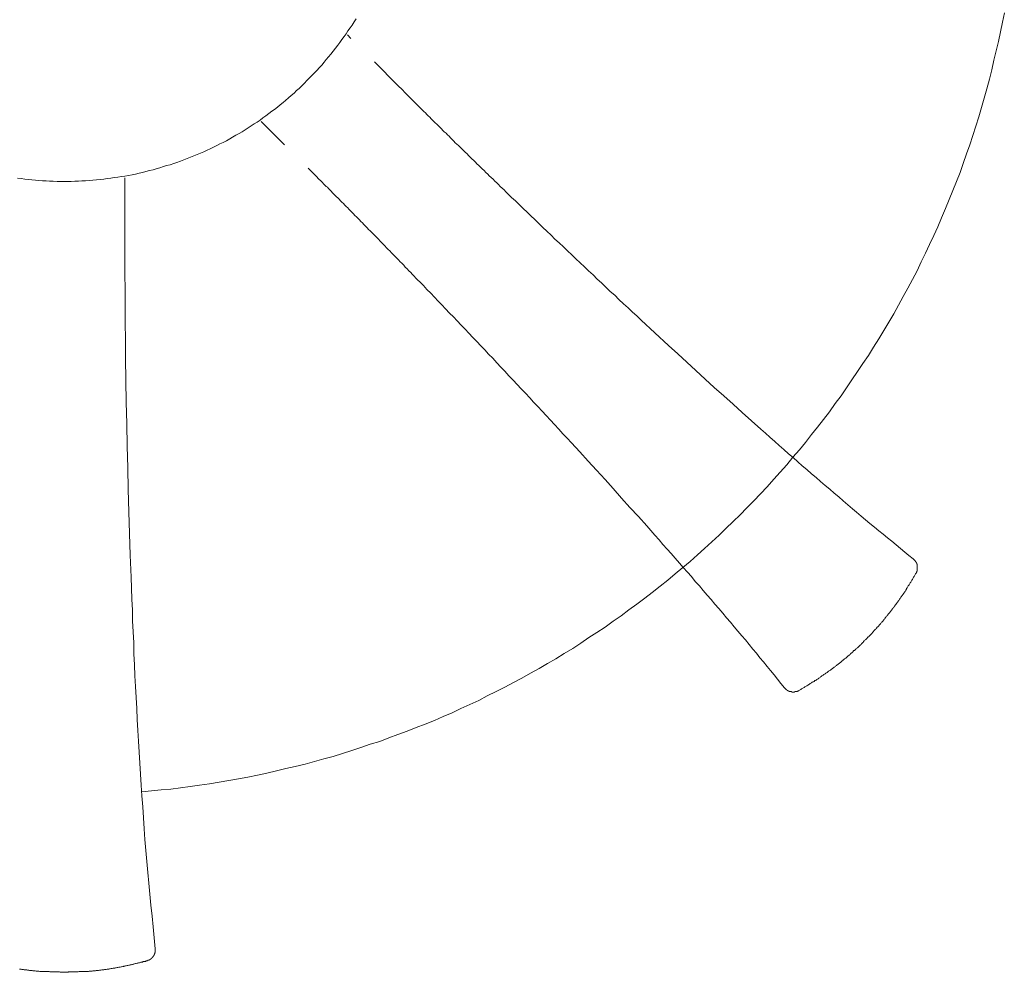
# Model space of a CAD drawing. Units: inches. Extents: x 157.8 to 240.9, y -280.8 to -221.7.
# Drawn here: x 177.8 to 188.3, y -263.1 to -253 of the extents above; entities that cross this region are included whole.
import ezdxf

# ---------------------------------------------------------------- set-up
doc = ezdxf.new("R2010")
doc.units = ezdxf.units.IN
doc.header["$MEASUREMENT"] = 0
for name, pattern in [('AI-Linetype-29', [0.705556, 0.352778, -0.352778]), ('AI-Linetype-30', [0.705556, 0.352778, -0.352778]), ('AI-Linetype-31', [0.705556, 0.352778, -0.352778]), ('AI-Linetype-32', [0.705556, 0.352778, -0.352778]), ('AI-Linetype-33', [0.705556, 0.352778, -0.352778]), ('AI-Linetype-34', [0.705556, 0.352778, -0.352778]), ('AI-Linetype-35', [0.705556, 0.352778, -0.352778])]:
    doc.linetypes.add(name, pattern=pattern)
doc.layers.add('图层 1', color=7, linetype='Continuous')

msp = doc.modelspace()

# ---------------------------------------------------------------- linework, layer by layer
at = {"layer": '图层 1', "lineweight": 9}
for points in [[(177.807, -254.685), (177.845, -254.688), (177.883, -254.695), (177.921, -254.699), (177.959, -254.702), (177.996, -254.706), (178.034, -254.709), (178.072, -254.712), (178.11, -254.712), (178.148, -254.716), (178.186, -254.716), (178.227, -254.719), (178.264, -254.719), (178.302, -254.719), (178.34, -254.719), (178.378, -254.719), (178.416, -254.716), (178.453, -254.716), (178.491, -254.712), (178.529, -254.712), (178.57, -254.709), (178.608, -254.706), (178.646, -254.702), (178.684, -254.699), (178.722, -254.695), (178.759, -254.688), (178.797, -254.685), (178.835, -254.678), (178.872, -254.675), (178.91, -254.668), (178.948, -254.661), (178.985, -254.654), (179.024, -254.647), (179.061, -254.64), (179.099, -254.63), (179.134, -254.623), (179.171, -254.613), (179.209, -254.602), (179.247, -254.595), (179.281, -254.585), (179.319, -254.575), (179.357, -254.561), (179.391, -254.551), (179.429, -254.541), (179.467, -254.527), (179.501, -254.517), (179.539, -254.503), (179.573, -254.489), (179.608, -254.475), (179.646, -254.461), (179.68, -254.448), (179.714, -254.434), (179.752, -254.417), (179.786, -254.403), (179.821, -254.386), (179.855, -254.372), (179.889, -254.355), (179.924, -254.338), (179.958, -254.32), (179.992, -254.304), (180.027, -254.286), (180.061, -254.266), (180.092, -254.248), (180.126, -254.228), (180.161, -254.21), (180.192, -254.19), (180.226, -254.169), (180.257, -254.148), (180.288, -254.128), (180.322, -254.107), (180.353, -254.087), (180.384, -254.066), (180.415, -254.042), (180.446, -254.021), (180.477, -253.998), (180.508, -253.973), (180.539, -253.953), (180.57, -253.928), (180.597, -253.905), (180.628, -253.88), (180.656, -253.857), (180.686, -253.829), (180.714, -253.805), (180.745, -253.781), (180.772, -253.753), (180.8, -253.73), (180.827, -253.702), (180.855, -253.674), (180.882, -253.647), (180.91, -253.619), (180.934, -253.592), (180.961, -253.565), (180.989, -253.537), (181.013, -253.51), (181.04, -253.482), (181.064, -253.451), (181.088, -253.424), (181.112, -253.393), (181.137, -253.365), (181.16, -253.334), (181.184, -253.303), (181.209, -253.272), (181.233, -253.242), (181.253, -253.21), (181.277, -253.179), (181.298, -253.149), (181.318, -253.118), (181.343, -253.086), (181.363, -253.056), (181.384, -253.022), (181.405, -252.991)], [(179.127, -261.208), (179.23, -261.198), (179.333, -261.187), (179.436, -261.177), (179.539, -261.163), (179.642, -261.149), (179.742, -261.135), (179.845, -261.122), (179.948, -261.105), (180.051, -261.088), (180.154, -261.07), (180.253, -261.05), (180.357, -261.029), (180.457, -261.008), (180.559, -260.985), (180.659, -260.96), (180.758, -260.936), (180.862, -260.912), (180.961, -260.885), (181.061, -260.857), (181.16, -260.83), (181.26, -260.799), (181.36, -260.768), (181.456, -260.737), (181.555, -260.702), (181.655, -260.671), (181.751, -260.634), (181.848, -260.599), (181.947, -260.562), (182.043, -260.524), (182.14, -260.486), (182.236, -260.448), (182.329, -260.407), (182.425, -260.366), (182.517, -260.321), (182.614, -260.28), (182.707, -260.235), (182.799, -260.187), (182.892, -260.142), (182.985, -260.094), (183.078, -260.046), (183.167, -259.998), (183.259, -259.947), (183.349, -259.895), (183.438, -259.844), (183.527, -259.792), (183.617, -259.737), (183.706, -259.682), (183.792, -259.627), (183.878, -259.568), (183.964, -259.514), (184.05, -259.455), (184.136, -259.393), (184.221, -259.335), (184.304, -259.273), (184.386, -259.211), (184.472, -259.149), (184.551, -259.087), (184.634, -259.022), (184.716, -258.957), (184.795, -258.891), (184.875, -258.823), (184.953, -258.757), (185.032, -258.689), (185.108, -258.62), (185.184, -258.548), (185.262, -258.479), (185.335, -258.407), (185.41, -258.335), (185.486, -258.263), (185.558, -258.187), (185.63, -258.115), (185.702, -258.039), (185.771, -257.964), (185.843, -257.884), (185.911, -257.809), (185.98, -257.73), (186.046, -257.651), (186.115, -257.572), (186.18, -257.493), (186.245, -257.41), (186.307, -257.331), (186.372, -257.249), (186.434, -257.166), (186.496, -257.08), (186.558, -256.998), (186.616, -256.912), (186.674, -256.826), (186.733, -256.74), (186.791, -256.654), (186.85, -256.568), (186.904, -256.479), (186.959, -256.393), (187.011, -256.303), (187.066, -256.214), (187.118, -256.125), (187.169, -256.035), (187.217, -255.943), (187.269, -255.853), (187.317, -255.761), (187.365, -255.668), (187.409, -255.575), (187.454, -255.482), (187.499, -255.389), (187.543, -255.293), (187.585, -255.201), (187.626, -255.104), (187.667, -255.008), (187.708, -254.912), (187.746, -254.815), (187.784, -254.719), (187.822, -254.623), (187.856, -254.527), (187.891, -254.427), (187.925, -254.331), (187.959, -254.231), (187.99, -254.132), (188.021, -254.032), (188.052, -253.932), (188.08, -253.832), (188.107, -253.733), (188.135, -253.633), (188.159, -253.534), (188.182, -253.431), (188.207, -253.331), (188.231, -253.231), (188.251, -253.128), (188.272, -253.025), (188.293, -252.925)], [(178.948, -255.434), (178.948, -254.681)], [(179.271, -262.875), (179.247, -262.641), (179.236, -262.528), (179.223, -262.411), (179.212, -262.294), (179.202, -262.177), (179.192, -262.064), (179.182, -261.947), (179.171, -261.83), (179.161, -261.713), (179.154, -261.6), (179.144, -261.483), (179.137, -261.366), (179.127, -261.249), (179.12, -261.135), (179.113, -261.019), (179.106, -260.902), (179.099, -260.785), (179.092, -260.668), (179.085, -260.555), (179.078, -260.439), (179.075, -260.321), (179.068, -260.205), (179.061, -260.088), (179.054, -259.974), (179.051, -259.857), (179.044, -259.74), (179.041, -259.624), (179.034, -259.507), (179.03, -259.39), (179.027, -259.277), (179.02, -259.16), (179.016, -259.043), (179.013, -258.926), (179.003, -258.692), (178.996, -258.462), (178.989, -258.229), (178.982, -257.995), (178.979, -257.764), (178.972, -257.531), (178.969, -257.297), (178.962, -257.066), (178.958, -256.833), (178.955, -256.599), (178.955, -256.366), (178.951, -256.252), (178.951, -256.135), (178.951, -256.018), (178.951, -255.902), (178.948, -255.668), (178.948, -255.434)], [(179.182, -263.002), (179.185, -263.002), (179.189, -263.002), (179.192, -262.998), (179.195, -262.998), (179.199, -262.998), (179.199, -262.995), (179.202, -262.995), (179.206, -262.995), (179.206, -262.991), (179.209, -262.991), (179.212, -262.991), (179.212, -262.988), (179.216, -262.988), (179.216, -262.984), (179.219, -262.984), (179.223, -262.984), (179.223, -262.981), (179.226, -262.981), (179.226, -262.978), (179.23, -262.978), (179.23, -262.974), (179.233, -262.974), (179.233, -262.971), (179.236, -262.971), (179.236, -262.968), (179.24, -262.968), (179.24, -262.964), (179.243, -262.964), (179.243, -262.961), (179.247, -262.957), (179.247, -262.954), (179.25, -262.954), (179.25, -262.95), (179.254, -262.95), (179.254, -262.947), (179.254, -262.943), (179.257, -262.943), (179.257, -262.94), (179.257, -262.937), (179.261, -262.937), (179.261, -262.933), (179.261, -262.93), (179.264, -262.926), (179.264, -262.923), (179.264, -262.92), (179.264, -262.916), (179.268, -262.916), (179.268, -262.913), (179.268, -262.909), (179.268, -262.906), (179.268, -262.902), (179.268, -262.898), (179.268, -262.895), (179.271, -262.895), (179.271, -262.892), (179.271, -262.888), (179.271, -262.885), (179.271, -262.881), (179.268, -262.878), (179.268, -262.875)], [(178.302, -263.125), (178.309, -263.125), (178.319, -263.125), (178.326, -263.125), (178.333, -263.125), (178.343, -263.125), (178.35, -263.122), (178.361, -263.122), (178.367, -263.122), (178.378, -263.122), (178.385, -263.122), (178.392, -263.122), (178.402, -263.122), (178.409, -263.122), (178.419, -263.122), (178.426, -263.122), (178.436, -263.122), (178.443, -263.122), (178.45, -263.122), (178.46, -263.118), (178.467, -263.118), (178.477, -263.118), (178.485, -263.118), (178.495, -263.118), (178.501, -263.118), (178.508, -263.118), (178.518, -263.118), (178.525, -263.115), (178.536, -263.115), (178.542, -263.115), (178.549, -263.115), (178.56, -263.115), (178.567, -263.112), (178.577, -263.112), (178.584, -263.112), (178.594, -263.112), (178.601, -263.112), (178.608, -263.108), (178.618, -263.108), (178.625, -263.108), (178.635, -263.108), (178.642, -263.105), (178.649, -263.105), (178.66, -263.105), (178.666, -263.105), (178.677, -263.102), (178.684, -263.102), (178.691, -263.102), (178.701, -263.098), (178.708, -263.098), (178.718, -263.098), (178.725, -263.098), (178.732, -263.095), (178.742, -263.095), (178.749, -263.095), (178.759, -263.091), (178.766, -263.091), (178.776, -263.091), (178.783, -263.088), (178.79, -263.088), (178.8, -263.084), (178.807, -263.084), (178.814, -263.084), (178.824, -263.081), (178.831, -263.081), (178.841, -263.081), (178.848, -263.077), (178.855, -263.077), (178.866, -263.074), (178.872, -263.074), (178.883, -263.071), (178.89, -263.071), (178.897, -263.071), (178.907, -263.067), (178.913, -263.067), (178.924, -263.064), (178.931, -263.064), (178.938, -263.06), (178.948, -263.06), (178.955, -263.057), (178.962, -263.057), (178.972, -263.054), (178.979, -263.054), (178.989, -263.05), (178.996, -263.05), (179.003, -263.047), (179.013, -263.047), (179.02, -263.043), (179.027, -263.043), (179.037, -263.04), (179.044, -263.04), (179.051, -263.036), (179.061, -263.033), (179.068, -263.033), (179.078, -263.029), (179.085, -263.029), (179.092, -263.026), (179.103, -263.026), (179.109, -263.022), (179.116, -263.019), (179.127, -263.019), (179.134, -263.016), (179.14, -263.012), (179.15, -263.012), (179.158, -263.009), (179.165, -263.009), (179.175, -263.005), (179.182, -263.002)], [(177.828, -263.091), (177.835, -263.091), (177.845, -263.091), (177.852, -263.095), (177.862, -263.095), (177.869, -263.095), (177.876, -263.098), (177.886, -263.098), (177.893, -263.098), (177.904, -263.098), (177.911, -263.102), (177.921, -263.102), (177.928, -263.102), (177.935, -263.105), (177.945, -263.105), (177.952, -263.105), (177.962, -263.105), (177.969, -263.108), (177.975, -263.108), (177.986, -263.108), (177.993, -263.108), (178.003, -263.112), (178.01, -263.112), (178.017, -263.112), (178.027, -263.112), (178.034, -263.112), (178.044, -263.115), (178.051, -263.115), (178.061, -263.115), (178.068, -263.115), (178.075, -263.115), (178.086, -263.118), (178.092, -263.118), (178.103, -263.118), (178.11, -263.118), (178.117, -263.118), (178.127, -263.118), (178.134, -263.118), (178.144, -263.118), (178.151, -263.122), (178.161, -263.122), (178.168, -263.122), (178.175, -263.122), (178.186, -263.122), (178.192, -263.122), (178.203, -263.122), (178.209, -263.122), (178.22, -263.122), (178.227, -263.122), (178.233, -263.122), (178.244, -263.122), (178.251, -263.122), (178.261, -263.125), (178.268, -263.125), (178.278, -263.125), (178.285, -263.125), (178.292, -263.125), (178.302, -263.125)]]:
    msp.add_lwpolyline(points, dxfattribs=at)
at = {"layer": '图层 1', "linetype": 'AI-Linetype-32', "lineweight": 9}
msp.add_lwpolyline([(181.848, -253.698), (181.312, -253.162)], dxfattribs=at)
at = {"layer": '图层 1', "linetype": 'AI-Linetype-34', "lineweight": 9}
msp.add_lwpolyline([(187.324, -258.73), (187.279, -258.696), (187.234, -258.658), (187.19, -258.62), (187.142, -258.582), (187.097, -258.544), (187.052, -258.507), (187.004, -258.469), (186.959, -258.431), (186.912, -258.393), (186.863, -258.356), (186.819, -258.314), (186.771, -258.276), (186.722, -258.235), (186.678, -258.198), (186.63, -258.156), (186.582, -258.115), (186.534, -258.073), (186.485, -258.032), (186.438, -257.991), (186.389, -257.95), (186.341, -257.908), (186.293, -257.867), (186.245, -257.826), (186.194, -257.782), (186.145, -257.74), (186.098, -257.699), (186.049, -257.654), (186.001, -257.613), (185.949, -257.568), (185.901, -257.527), (185.853, -257.482), (185.802, -257.438), (185.754, -257.396), (185.705, -257.352), (185.606, -257.262), (185.506, -257.176), (185.41, -257.087), (185.311, -256.998), (185.211, -256.909), (185.115, -256.819), (185.015, -256.73), (184.919, -256.641), (184.823, -256.551), (184.723, -256.462), (184.675, -256.417), (184.627, -256.373), (184.579, -256.328), (184.531, -256.283), (184.483, -256.238), (184.434, -256.193), (184.386, -256.149), (184.342, -256.108), (184.294, -256.063), (184.245, -256.018), (184.198, -255.974), (184.153, -255.929), (184.105, -255.888), (184.06, -255.843), (184.012, -255.798), (183.967, -255.757), (183.923, -255.713), (183.875, -255.668), (183.83, -255.627), (183.785, -255.585), (183.74, -255.54), (183.696, -255.499), (183.651, -255.455), (183.607, -255.414), (183.562, -255.372), (183.517, -255.331), (183.476, -255.289), (183.431, -255.249), (183.39, -255.207), (183.346, -255.166), (183.304, -255.125), (183.263, -255.084), (183.222, -255.046), (183.18, -255.005), (183.14, -254.967), (183.098, -254.926), (183.057, -254.888), (183.016, -254.85), (182.995, -254.829), (182.978, -254.809), (182.957, -254.791), (182.937, -254.771), (182.916, -254.753), (182.899, -254.733), (182.878, -254.716), (182.861, -254.695), (182.841, -254.678), (182.82, -254.658), (182.803, -254.64), (182.782, -254.623), (182.765, -254.602), (182.744, -254.585), (182.727, -254.568), (182.71, -254.551), (182.689, -254.53), (182.672, -254.513), (182.655, -254.495), (182.634, -254.479), (182.617, -254.461), (182.6, -254.444), (182.583, -254.424), (182.562, -254.407), (182.545, -254.389), (182.528, -254.372), (182.51, -254.355), (182.493, -254.338), (182.476, -254.324), (182.459, -254.307), (182.442, -254.289), (182.425, -254.273), (182.407, -254.255), (182.394, -254.238), (182.377, -254.224), (182.36, -254.207), (182.342, -254.19), (182.325, -254.176), (182.311, -254.159), (182.294, -254.142), (182.28, -254.128), (182.263, -254.111), (182.246, -254.097), (182.232, -254.08), (182.216, -254.066), (182.202, -254.052), (182.188, -254.035), (182.171, -254.021), (182.157, -254.008), (182.143, -253.991), (182.126, -253.977), (182.112, -253.963), (182.098, -253.949), (182.085, -253.936), (182.071, -253.922), (182.057, -253.908), (182.043, -253.894), (182.03, -253.88), (182.016, -253.867), (182.002, -253.853), (181.988, -253.839), (181.974, -253.825), (181.961, -253.812), (181.947, -253.798), (181.923, -253.774), (181.896, -253.746), (181.848, -253.698)], dxfattribs=at)
at = {"layer": '图层 1', "linetype": 'AI-Linetype-33', "lineweight": 9}
msp.add_lwpolyline([(180.395, -254.08), (180.93, -254.613)], dxfattribs=at)
at = {"layer": '图层 1', "linetype": 'AI-Linetype-35', "lineweight": 9}
msp.add_lwpolyline([(180.93, -254.613), (180.982, -254.665), (181.006, -254.692), (181.033, -254.716), (181.047, -254.729), (181.057, -254.743), (181.071, -254.757), (181.085, -254.771), (181.099, -254.781), (181.112, -254.795), (181.126, -254.809), (181.14, -254.822), (181.154, -254.84), (181.168, -254.853), (181.181, -254.867), (181.195, -254.881), (181.212, -254.894), (181.226, -254.908), (181.239, -254.926), (181.253, -254.939), (181.27, -254.953), (181.284, -254.97), (181.298, -254.984), (181.315, -255.001), (181.329, -255.015), (181.346, -255.032), (181.36, -255.046), (181.377, -255.063), (181.391, -255.08), (181.408, -255.094), (181.425, -255.111), (181.439, -255.128), (181.456, -255.145), (181.473, -255.159), (181.487, -255.176), (181.504, -255.194), (181.521, -255.211), (181.538, -255.228), (181.555, -255.245), (181.573, -255.262), (181.59, -255.28), (181.607, -255.296), (181.624, -255.314), (181.642, -255.331), (181.659, -255.352), (181.676, -255.369), (181.693, -255.386), (181.71, -255.403), (181.727, -255.424), (181.744, -255.441), (181.762, -255.458), (181.782, -255.479), (181.799, -255.496), (181.817, -255.513), (181.837, -255.533), (181.855, -255.551), (181.872, -255.572), (181.892, -255.589), (181.91, -255.609), (181.927, -255.63), (181.947, -255.647), (181.964, -255.668), (181.985, -255.688), (182.002, -255.706), (182.023, -255.726), (182.04, -255.747), (182.061, -255.767), (182.081, -255.785), (182.119, -255.826), (182.157, -255.867), (182.198, -255.908), (182.236, -255.95), (182.277, -255.991), (182.315, -256.032), (182.356, -256.073), (182.397, -256.118), (182.438, -256.159), (182.479, -256.2), (182.521, -256.245), (182.562, -256.29), (182.603, -256.331), (182.644, -256.376), (182.686, -256.421), (182.73, -256.465), (182.772, -256.51), (182.813, -256.555), (182.858, -256.599), (182.899, -256.648), (182.944, -256.692), (182.985, -256.737), (183.029, -256.785), (183.074, -256.83), (183.115, -256.878), (183.16, -256.922), (183.204, -256.97), (183.249, -257.018), (183.29, -257.066), (183.335, -257.111), (183.38, -257.159), (183.424, -257.207), (183.469, -257.256), (183.514, -257.304), (183.558, -257.352), (183.603, -257.4), (183.648, -257.448), (183.692, -257.496), (183.782, -257.592), (183.871, -257.692), (183.96, -257.788), (184.05, -257.888), (184.136, -257.984), (184.225, -258.084), (184.314, -258.183), (184.404, -258.28), (184.493, -258.379), (184.579, -258.479), (184.624, -258.527), (184.665, -258.579), (184.709, -258.627), (184.754, -258.675), (184.795, -258.723), (184.84, -258.775), (184.881, -258.823), (184.925, -258.871), (184.967, -258.919), (185.008, -258.971), (185.053, -259.018), (185.094, -259.067), (185.135, -259.115), (185.177, -259.163), (185.218, -259.211), (185.259, -259.259), (185.3, -259.307), (185.342, -259.356), (185.383, -259.403), (185.421, -259.452), (185.462, -259.5), (185.503, -259.548), (185.541, -259.592), (185.582, -259.641), (185.62, -259.689), (185.658, -259.733), (185.695, -259.782), (185.733, -259.826), (185.771, -259.874), (185.809, -259.919), (185.846, -259.964), (185.884, -260.008), (185.918, -260.057), (185.957, -260.101)], dxfattribs=at)
at = {"layer": '图层 1', "linetype": 'AI-Linetype-31', "lineweight": 9}
msp.add_lwpolyline([(187.355, -258.884), (187.355, -258.881), (187.355, -258.878), (187.358, -258.878), (187.358, -258.874), (187.358, -258.871), (187.362, -258.867), (187.362, -258.864), (187.362, -258.86), (187.365, -258.86), (187.365, -258.857), (187.365, -258.853), (187.365, -258.85), (187.365, -258.847), (187.368, -258.847), (187.368, -258.843), (187.368, -258.84), (187.368, -258.836), (187.368, -258.833), (187.368, -258.83), (187.368, -258.826), (187.368, -258.823), (187.368, -258.819), (187.368, -258.816), (187.368, -258.812), (187.368, -258.809), (187.368, -258.806), (187.368, -258.802), (187.365, -258.802), (187.365, -258.799), (187.365, -258.795), (187.365, -258.792), (187.365, -258.788), (187.362, -258.788), (187.362, -258.785), (187.362, -258.781), (187.362, -258.778), (187.358, -258.778), (187.358, -258.775), (187.358, -258.771), (187.355, -258.771), (187.355, -258.768), (187.355, -258.764), (187.352, -258.764), (187.352, -258.761), (187.348, -258.757), (187.348, -258.754), (187.345, -258.754), (187.345, -258.75), (187.341, -258.747), (187.338, -258.744), (187.334, -258.74), (187.331, -258.737), (187.327, -258.733), (187.324, -258.73)], dxfattribs=at)
at = {"layer": '图层 1', "linetype": 'AI-Linetype-30', "lineweight": 9}
msp.add_lwpolyline([(186.108, -260.129), (186.115, -260.125), (186.125, -260.122), (186.132, -260.118), (186.139, -260.112), (186.145, -260.108), (186.152, -260.105), (186.159, -260.101), (186.166, -260.098), (186.173, -260.091), (186.18, -260.088), (186.187, -260.084), (186.194, -260.081), (186.204, -260.074), (186.211, -260.071), (186.217, -260.067), (186.224, -260.064), (186.231, -260.057), (186.238, -260.053), (186.245, -260.05), (186.252, -260.043), (186.259, -260.039), (186.266, -260.036), (186.273, -260.033), (186.279, -260.025), (186.286, -260.022), (186.293, -260.019), (186.3, -260.012), (186.307, -260.008), (186.314, -260.005), (186.321, -259.998), (186.328, -259.995), (186.335, -259.991), (186.341, -259.984), (186.348, -259.981), (186.355, -259.974), (186.362, -259.971), (186.369, -259.967), (186.376, -259.96), (186.382, -259.957), (186.389, -259.953), (186.396, -259.947), (186.403, -259.943), (186.41, -259.937), (186.417, -259.933), (186.424, -259.926), (186.431, -259.922), (186.438, -259.919), (186.444, -259.912), (186.451, -259.909), (186.458, -259.902), (186.465, -259.899), (186.472, -259.892), (186.479, -259.888), (186.485, -259.881), (186.492, -259.878), (186.499, -259.874), (186.503, -259.867), (186.51, -259.864), (186.516, -259.857), (186.523, -259.854), (186.53, -259.847), (186.537, -259.844), (186.544, -259.837), (186.551, -259.833), (186.558, -259.826), (186.565, -259.819), (186.568, -259.816), (186.575, -259.809), (186.582, -259.806), (186.589, -259.799), (186.596, -259.795), (186.603, -259.788), (186.609, -259.785), (186.616, -259.778), (186.62, -259.774), (186.627, -259.768), (186.633, -259.761), (186.64, -259.758), (186.647, -259.751), (186.654, -259.747), (186.657, -259.74), (186.664, -259.733), (186.671, -259.73), (186.678, -259.723), (186.685, -259.72), (186.688, -259.713), (186.695, -259.706), (186.702, -259.703), (186.709, -259.696), (186.716, -259.689), (186.719, -259.685), (186.726, -259.679), (186.733, -259.675), (186.74, -259.668), (186.747, -259.661), (186.75, -259.658), (186.757, -259.651), (186.764, -259.644), (186.771, -259.641), (186.774, -259.634), (186.781, -259.627), (186.788, -259.62), (186.795, -259.617), (186.798, -259.61), (186.805, -259.603), (186.812, -259.599), (186.815, -259.592), (186.822, -259.586), (186.829, -259.579), (186.836, -259.575), (186.839, -259.568), (186.846, -259.561), (186.853, -259.558), (186.856, -259.551), (186.863, -259.544), (186.871, -259.538), (186.874, -259.534), (186.881, -259.527), (186.887, -259.52), (186.891, -259.514), (186.898, -259.507), (186.904, -259.503), (186.908, -259.496), (186.915, -259.489), (186.922, -259.483), (186.925, -259.479), (186.932, -259.473), (186.935, -259.466), (186.942, -259.458), (186.949, -259.452), (186.953, -259.448), (186.959, -259.441), (186.963, -259.434), (186.97, -259.427), (186.977, -259.421), (186.98, -259.414), (186.987, -259.411), (186.99, -259.403), (186.997, -259.397), (187.004, -259.39), (187.008, -259.383), (187.015, -259.376), (187.018, -259.369), (187.025, -259.366), (187.028, -259.359), (187.035, -259.352), (187.039, -259.345), (187.046, -259.338), (187.049, -259.331), (187.056, -259.325), (187.059, -259.318), (187.066, -259.311), (187.07, -259.307), (187.077, -259.3), (187.08, -259.293), (187.087, -259.286), (187.09, -259.28), (187.097, -259.273), (187.101, -259.266), (187.107, -259.259), (187.111, -259.252), (187.118, -259.246), (187.121, -259.238), (187.128, -259.232), (187.131, -259.225), (187.138, -259.218), (187.142, -259.211), (187.145, -259.208), (187.152, -259.201), (187.155, -259.193), (187.162, -259.187), (187.165, -259.18), (187.172, -259.173), (187.176, -259.166), (187.179, -259.16), (187.186, -259.152), (187.19, -259.146), (187.193, -259.139), (187.2, -259.132), (187.203, -259.125), (187.21, -259.118), (187.214, -259.111), (187.217, -259.105), (187.224, -259.097), (187.228, -259.091), (187.231, -259.084), (187.238, -259.077), (187.241, -259.07), (187.245, -259.063), (187.252, -259.053), (187.255, -259.046), (187.259, -259.039), (187.265, -259.032), (187.269, -259.025), (187.272, -259.018), (187.276, -259.012), (187.283, -259.005), (187.286, -258.998), (187.29, -258.991), (187.293, -258.984), (187.3, -258.977), (187.303, -258.971), (187.307, -258.964), (187.31, -258.957), (187.317, -258.95), (187.321, -258.939), (187.324, -258.932), (187.327, -258.926), (187.334, -258.919), (187.338, -258.912), (187.341, -258.905), (187.345, -258.898), (187.348, -258.891), (187.355, -258.884)], dxfattribs=at)
at = {"layer": '图层 1', "linetype": 'AI-Linetype-29', "lineweight": 9}
msp.add_lwpolyline([(185.957, -260.101), (185.96, -260.105), (185.963, -260.108), (185.967, -260.112), (185.97, -260.115), (185.973, -260.118), (185.977, -260.118), (185.977, -260.122), (185.98, -260.122), (185.98, -260.125), (185.984, -260.125), (185.987, -260.129), (185.991, -260.129), (185.991, -260.132), (185.994, -260.132), (185.998, -260.132), (185.998, -260.136), (186.001, -260.136), (186.004, -260.136), (186.008, -260.136), (186.008, -260.139), (186.011, -260.139), (186.015, -260.139), (186.018, -260.139), (186.018, -260.142), (186.022, -260.142), (186.025, -260.142), (186.029, -260.142), (186.032, -260.142), (186.036, -260.146), (186.039, -260.146), (186.042, -260.146), (186.046, -260.146), (186.049, -260.146), (186.053, -260.146), (186.056, -260.146), (186.06, -260.146), (186.063, -260.146), (186.067, -260.142), (186.07, -260.142), (186.073, -260.142), (186.077, -260.142), (186.08, -260.142), (186.084, -260.139), (186.087, -260.139), (186.091, -260.139), (186.094, -260.136), (186.098, -260.136), (186.101, -260.136), (186.101, -260.132), (186.104, -260.132), (186.108, -260.132), (186.108, -260.129)], dxfattribs=at)

doc.saveas('drawing.dxf')
